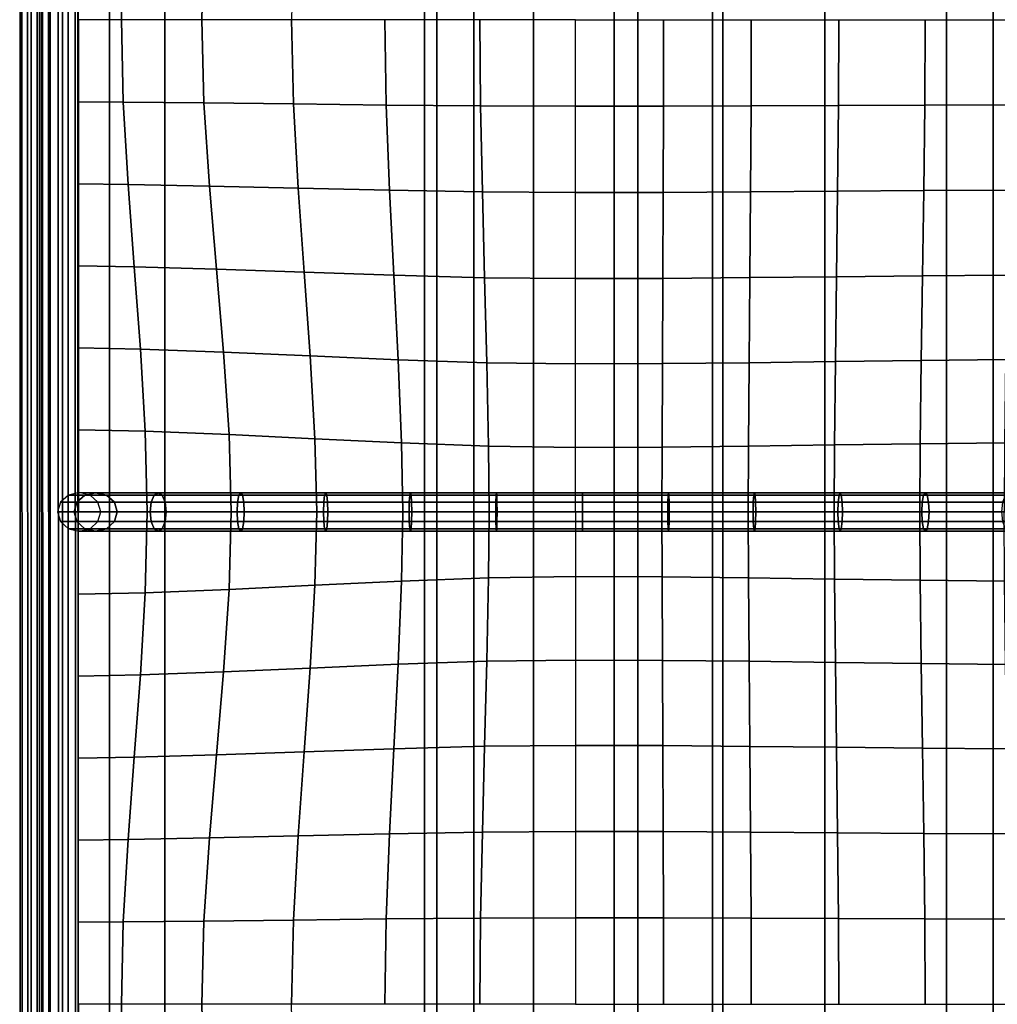
# Model space of a CAD drawing. Units: inches. Extents: x -39 to 39, y -20 to 20.
# Drawn here: x -39 to -32.7, y -3.2 to 3.2 of the extents above; entities that cross this region are included whole.
import ezdxf

# ---------------------------------------------------------------- set-up
doc = ezdxf.new("R2010")
doc.units = ezdxf.units.IN
doc.header["$MEASUREMENT"] = 0
for name, color, linetype in [('AFUFU-3D-CH-BT', 2, 'Continuous'), ('AFUFU-3D-CH-CU', 2, 'Continuous'), ('AFUFU-3D-CH-FR', 2, 'Continuous')]:
    doc.layers.add(name, color=color, linetype=linetype)

msp = doc.modelspace()

# ---------------------------------------------------------------- linework, layer by layer
at = {"layer": 'AFUFU-3D-CH-BT'}
for points in [[(-34.45, 18.5625, 13.1018), (-34.45, -18.5625, 13.1018), (-34.45, -18.5625, 13.2268), (-34.45, 18.5625, 13.2268)], [(-32.7, -18.5625, 13.1018), (-32.7, 18.5625, 13.1018), (-34.45, 18.5625, 13.1018), (-34.45, -18.5625, 13.1018)], [(-34.45, -18.5625, 13.2268), (-32.7, -18.5625, 13.2268), (-32.7, 18.5625, 13.2268), (-34.45, 18.5625, 13.2268)], [(-32.7, -18.5625, 13.2268), (-32.7, -18.5625, 13.1018), (-32.7, 18.5625, 13.1018), (-32.7, 18.5625, 13.2268)]]:
    msp.add_3dface(points, dxfattribs=at)
at = {"layer": 'AFUFU-3D-CH-CU'}
for points in [[(-36.302, 19.25, 22.5698), (-36.3827, 19.25, 21.7504), (-36.3827, -19.25, 21.7504), (-36.302, -19.25, 22.5698)], [(-36.3827, 19.25, 21.7504), (-36.302, 19.25, 20.931), (-36.302, -19.25, 20.931), (-36.3827, -19.25, 21.7504)], [(-36.063, 19.25, 23.3577), (-36.302, 19.25, 22.5698), (-36.302, -19.25, 22.5698), (-36.063, -19.25, 23.3577)], [(-36.302, 19.25, 20.931), (-36.063, 19.25, 20.1431), (-36.063, -19.25, 20.1431), (-36.302, -19.25, 20.931)], [(-35.6749, 19.25, 24.0838), (-36.063, 19.25, 23.3577), (-36.063, -19.25, 23.3577), (-35.6749, -19.25, 24.0838)], [(-36.063, 19.25, 20.1431), (-35.6749, 19.25, 19.417), (-35.6749, -19.25, 19.417), (-36.063, -19.25, 20.1431)], [(-35.1526, 19.25, 24.7202), (-35.6749, 19.25, 24.0838), (-35.6749, -19.25, 24.0838), (-35.1526, -19.25, 24.7202)], [(-35.6749, 19.25, 19.417), (-35.1526, 19.25, 18.7805), (-35.1526, -19.25, 18.7805), (-35.6749, -19.25, 19.417)], [(-34.5161, 19.25, 25.2426), (-35.1526, 19.25, 24.7202), (-35.1526, -19.25, 24.7202), (-34.5161, -19.25, 25.2426)], [(-35.1526, 19.25, 18.7805), (-34.5161, 19.25, 18.2582), (-34.5161, -19.25, 18.2582), (-35.1526, -19.25, 18.7805)], [(-33.79, 19.25, 25.6307), (-34.5161, 19.25, 25.2426), (-34.5161, -19.25, 25.2426), (-33.79, -19.25, 25.6307)], [(-34.5161, 19.25, 18.2582), (-33.79, 19.25, 17.8701), (-33.79, -19.25, 17.8701), (-34.5161, -19.25, 18.2582)], [(-33.0021, 19.25, 25.8697), (-33.79, 19.25, 25.6307), (-33.79, -19.25, 25.6307), (-33.0021, -19.25, 25.8697)], [(-33.79, 19.25, 17.8701), (-33.0021, 19.25, 17.6311), (-33.0021, -19.25, 17.6311), (-33.79, -19.25, 17.8701)], [(-32.1827, 19.25, 25.9504), (-33.0021, 19.25, 25.8697), (-33.0021, -19.25, 25.8697), (-32.1827, -19.25, 25.9504)], [(-33.0021, 19.25, 17.6311), (-32.1827, 19.25, 17.5504), (-32.1827, -19.25, 17.5504), (-33.0021, -19.25, 17.6311)], [(-38.9906, 19.125, 15.5809), (-39.0029, 19.125, 15.1523), (-38.9971, -19.125, 15.1517), (-38.9848, -19.125, 15.5803)], [(-39.0029, 19.125, 15.1523), (-38.9906, 19.125, 14.7237), (-38.9848, -19.125, 14.7231), (-38.9971, -19.125, 15.1517)], [(-38.9537, 19.125, 16.0068), (-38.9906, 19.125, 15.5809), (-38.9848, -19.125, 15.5803), (-38.9479, -19.125, 16.0062)], [(-38.9906, 19.125, 14.7237), (-38.9537, 19.125, 14.2977), (-38.9479, -19.125, 14.2972), (-38.9848, -19.125, 14.7231)], [(-38.8928, 19.125, 16.4274), (-38.9537, 19.125, 16.0068), (-38.9479, -19.125, 16.0062), (-38.887, -19.125, 16.4269)], [(-38.9537, 19.125, 14.2977), (-38.8928, 19.125, 13.8771), (-38.887, -19.125, 13.8765), (-38.9479, -19.125, 14.2972)], [(-38.8928, 19.125, 13.8771), (-38.8085, 19.125, 13.4643), (-38.8026, -19.125, 13.4637), (-38.887, -19.125, 13.8765)], [(-38.8085, 19.125, 16.8403), (-38.8928, 19.125, 16.4274), (-38.887, -19.125, 16.4269), (-38.8026, -19.125, 16.8397)], [(-38.8517, -19.125, 13.4201), (-38.8719, -19.125, 13.3576), (-38.8778, 19.125, 13.3582), (-38.8576, 19.125, 13.4207)], [(-38.8719, -19.125, 13.3576), (-38.8577, -19.125, 13.2935), (-38.8635, 19.125, 13.2941), (-38.8778, 19.125, 13.3582)], [(-38.8576, 19.125, 16.8839), (-38.8778, 19.125, 16.9463), (-38.8719, -19.125, 16.9458), (-38.8517, -19.125, 16.8833)], [(-38.8778, 19.125, 16.9463), (-38.8635, 19.125, 17.0104), (-38.8577, -19.125, 17.0099), (-38.8719, -19.125, 16.9458)], [(-38.8577, -19.125, 13.2935), (-38.813, -19.125, 13.2455), (-38.8188, 19.125, 13.2461), (-38.8635, 19.125, 13.2941)], [(-38.8635, 19.125, 17.0104), (-38.8188, 19.125, 17.0585), (-38.813, -19.125, 17.0579), (-38.8577, -19.125, 17.0099)], [(-38.8026, -19.125, 13.4637), (-38.8517, -19.125, 13.4201), (-38.8576, 19.125, 13.4207), (-38.8085, 19.125, 13.4643)], [(-38.8085, 19.125, 16.8403), (-38.8576, 19.125, 16.8839), (-38.8517, -19.125, 16.8833), (-38.8026, -19.125, 16.8397)], [(-38.813, -19.125, 13.2455), (-38.75, -19.125, 13.2268), (-38.7559, 19.125, 13.2273), (-38.8188, 19.125, 13.2461)], [(-38.8188, 19.125, 17.0585), (-38.7559, 19.125, 17.0772), (-38.75, -19.125, 17.0767), (-38.813, -19.125, 17.0579)], [(-38.75, -19.125, 13.2268), (-38.6863, -19.125, 13.2425), (-38.6921, 19.125, 13.2431), (-38.7559, 19.125, 13.2273)], [(-38.7559, 19.125, 17.0772), (-38.6921, 19.125, 17.0615), (-38.6863, -19.125, 17.0609), (-38.75, -19.125, 17.0767)], [(-38.6863, -19.125, 13.2425), (-38.6393, -19.125, 13.2884), (-38.6452, 19.125, 13.2889), (-38.6921, 19.125, 13.2431)], [(-38.6921, 19.125, 17.0615), (-38.6452, 19.125, 17.0156), (-38.6393, -19.125, 17.015), (-38.6863, -19.125, 17.0609)], [(-38.6393, -19.125, 13.2884), (-38.6221, -19.125, 13.3517), (-38.6279, 19.125, 13.3523), (-38.6452, 19.125, 13.2889)], [(-38.6452, 19.125, 17.0156), (-38.6279, 19.125, 16.9522), (-38.6221, -19.125, 16.9517), (-38.6393, -19.125, 17.015)], [(-38.6221, -19.125, 13.3517), (-38.6279, 19.125, 13.3523), (38.6221, 19.125, 13.3523), (38.6279, -19.125, 13.3517)], [(-38.3443, 3.1875, 17.4396), (-38.6221, 3.1875, 16.9517), (-38.6221, 3.7187, 16.9517), (-38.332, 3.7209, 17.4264)], [(-37.8238, 3.1875, 17.7432), (-38.3443, 3.1875, 17.4396), (-38.332, 3.7209, 17.4264), (-37.8097, 3.7262, 17.7231)], [(-37.2422, 3.1875, 17.9372), (-37.8238, 3.1875, 17.7432), (-37.8097, 3.7262, 17.7231), (-37.2301, 3.7332, 17.9174)], [(-38.3443, 3.1875, 17.4396), (-38.6221, 3.1875, 16.9517), (-38.6221, 2.6562, 16.9517), (-38.332, 2.6541, 17.4264)], [(-37.8238, 3.1875, 17.7432), (-38.3443, 3.1875, 17.4396), (-38.332, 2.6541, 17.4264), (-37.8097, 2.6488, 17.7231)], [(-37.2422, 3.1875, 17.9372), (-37.8238, 3.1875, 17.7432), (-37.8097, 2.6488, 17.7231), (-37.2301, 2.6418, 17.9174)], [(-36.6376, 3.1875, 18.0607), (-37.2422, 3.1875, 17.9372), (-37.2301, 2.6418, 17.9174), (-36.629, 2.6349, 18.0445)], [(-36.0226, 3.1875, 18.1301), (-36.6376, 3.1875, 18.0607), (-36.629, 2.6349, 18.0445), (-36.0182, 2.6296, 18.1178)], [(-35.4035, 3.1875, 18.1526), (-36.0226, 3.1875, 18.1301), (-36.0182, 2.6296, 18.1178), (-35.4035, 2.6274, 18.1422)], [(-34.8339, 3.1875, 18.1421), (-34.8346, 2.6281, 18.1313), (-35.4035, 2.6274, 18.1422), (-35.4035, 3.1875, 18.1526)], [(-34.2653, 3.1875, 18.1095), (-34.2668, 2.6297, 18.0978), (-34.8346, 2.6281, 18.1313), (-34.8339, 3.1875, 18.1421)], [(-33.6992, 3.1875, 18.0514), (-33.7013, 2.6319, 18.0389), (-34.2668, 2.6297, 18.0978), (-34.2653, 3.1875, 18.1095)], [(-33.1386, 3.1875, 17.9593), (-33.1412, 2.634, 17.9466), (-33.7013, 2.6319, 18.0389), (-33.6992, 3.1875, 18.0514)], [(-32.5933, 3.1875, 17.8104), (-32.5959, 2.6357, 17.7988), (-33.1412, 2.634, 17.9466), (-33.1386, 3.1875, 17.9593)], [(-38.332, 2.6541, 17.4264), (-38.6221, 2.6562, 16.9517), (-38.6221, 2.125, 16.9517), (-38.3012, 2.1208, 17.3928)], [(-37.8097, 2.6488, 17.7231), (-38.332, 2.6541, 17.4264), (-38.3012, 2.1208, 17.3928), (-37.7743, 2.1103, 17.6714)], [(-37.2301, 2.6418, 17.9174), (-37.8097, 2.6488, 17.7231), (-37.7743, 2.1103, 17.6714), (-37.1999, 2.0966, 17.8649)], [(-36.629, 2.6349, 18.0445), (-37.2301, 2.6418, 17.9174), (-37.1999, 2.0966, 17.8649), (-36.6075, 2.0829, 17.9994)], [(-36.0182, 2.6296, 18.1178), (-36.629, 2.6349, 18.0445), (-36.6075, 2.0829, 17.9994), (-36.0071, 2.0724, 18.0816)], [(-35.4035, 2.6274, 18.1422), (-36.0182, 2.6296, 18.1178), (-36.0071, 2.0724, 18.0816), (-35.4035, 2.0682, 18.11)], [(-34.8346, 2.6281, 18.1313), (-34.8365, 2.0695, 18.0983), (-35.4035, 2.0682, 18.11), (-35.4035, 2.6274, 18.1422)], [(-34.2668, 2.6297, 18.0978), (-34.2705, 2.0727, 18.0629), (-34.8365, 2.0695, 18.0983), (-34.8346, 2.6281, 18.1313)], [(-33.7013, 2.6319, 18.0389), (-33.7066, 2.0769, 18.0022), (-34.2705, 2.0727, 18.0629), (-34.2668, 2.6297, 18.0978)], [(-33.1412, 2.634, 17.9466), (-33.1477, 2.0811, 17.9096), (-33.7066, 2.0769, 18.0022), (-33.7013, 2.6319, 18.0389)], [(-32.5959, 2.6357, 17.7988), (-32.6025, 2.0844, 17.765), (-33.1477, 2.0811, 17.9096), (-33.1412, 2.634, 17.9466)], [(-38.3012, 2.1208, 17.3928), (-38.6221, 2.125, 16.9517), (-38.6221, 1.5937, 16.9517), (-38.2611, 1.5876, 17.348)], [(-37.7743, 2.1103, 17.6714), (-38.3012, 2.1208, 17.3928), (-38.2611, 1.5876, 17.348), (-37.7284, 1.5723, 17.6002)], [(-37.1999, 2.0966, 17.8649), (-37.7743, 2.1103, 17.6714), (-37.7284, 1.5723, 17.6002), (-37.1606, 1.5524, 17.7889)], [(-36.6075, 2.0829, 17.9994), (-37.1999, 2.0966, 17.8649), (-37.1606, 1.5524, 17.7889), (-36.5796, 1.5324, 17.9294)], [(-36.0071, 2.0724, 18.0816), (-36.6075, 2.0829, 17.9994), (-36.5796, 1.5324, 17.9294), (-35.9927, 1.5171, 18.02)], [(-35.4035, 2.0682, 18.11), (-36.0071, 2.0724, 18.0816), (-35.9927, 1.5171, 18.02), (-35.4035, 1.511, 18.0527)], [(-34.8365, 2.0695, 18.0983), (-34.839, 1.5129, 18.0401), (-35.4035, 1.511, 18.0527), (-35.4035, 2.0682, 18.11)], [(-34.2705, 2.0727, 18.0629), (-34.2753, 1.5175, 18.0029), (-34.839, 1.5129, 18.0401), (-34.8365, 2.0695, 18.0983)], [(-33.7066, 2.0769, 18.0022), (-33.7136, 1.5236, 17.9407), (-34.2753, 1.5175, 18.0029), (-34.2705, 2.0727, 18.0629)], [(-33.1477, 2.0811, 17.9096), (-33.1562, 1.5297, 17.8486), (-33.7136, 1.5236, 17.9407), (-33.7066, 2.0769, 18.0022)], [(-32.6025, 2.0844, 17.765), (-32.6111, 1.5344, 17.7088), (-33.1562, 1.5297, 17.8486), (-33.1477, 2.0811, 17.9096)], [(-38.2611, 1.5876, 17.348), (-38.6221, 1.5937, 16.9517), (-38.6221, 1.0625, 16.9517), (-38.2211, 1.0548, 17.3007)], [(-37.7284, 1.5723, 17.6002), (-38.2611, 1.5876, 17.348), (-38.2211, 1.0548, 17.3007), (-37.6824, 1.0355, 17.5203)], [(-37.1606, 1.5524, 17.7889), (-37.7284, 1.5723, 17.6002), (-37.6824, 1.0355, 17.5203), (-37.1212, 1.0104, 17.6962)], [(-36.5796, 1.5324, 17.9294), (-37.1606, 1.5524, 17.7889), (-37.1212, 1.0104, 17.6962), (-36.5517, 0.9853, 17.8346)], [(-35.9927, 1.5171, 18.02), (-36.5796, 1.5324, 17.9294), (-36.5517, 0.9853, 17.8346), (-35.9783, 0.966, 17.9276)], [(-32.6111, 1.5344, 17.7088), (-32.6196, 0.9872, 17.6264), (-33.1647, 0.9814, 17.76), (-33.1562, 1.5297, 17.8486)], [(-35.4035, 1.511, 18.0527), (-35.9927, 1.5171, 18.02), (-35.9783, 0.966, 17.9276), (-35.4034, 0.9583, 17.962)], [(-34.839, 1.5129, 18.0401), (-34.8414, 0.9606, 17.9491), (-35.4034, 0.9583, 17.962), (-35.4035, 1.511, 18.0527)], [(-34.2753, 1.5175, 18.0029), (-34.2801, 0.9664, 17.9116), (-34.8414, 0.9606, 17.9491), (-34.839, 1.5129, 18.0401)], [(-33.7136, 1.5236, 17.9407), (-33.7205, 0.9739, 17.8498), (-34.2801, 0.9664, 17.9116), (-34.2753, 1.5175, 18.0029)], [(-33.1562, 1.5297, 17.8486), (-33.1647, 0.9814, 17.76), (-33.7205, 0.9739, 17.8498), (-33.7136, 1.5236, 17.9407)], [(-38.2211, 1.0548, 17.3007), (-38.6221, 1.0625, 16.9517), (-38.6221, 0.5312, 16.9517), (-38.1903, 0.5229, 17.2586)], [(-37.6824, 1.0355, 17.5203), (-38.2211, 1.0548, 17.3007), (-38.1903, 0.5229, 17.2586), (-37.6471, 0.5019, 17.4389)], [(-37.1212, 1.0104, 17.6962), (-37.6824, 1.0355, 17.5203), (-37.6471, 0.5019, 17.4389), (-37.091, 0.4747, 17.5864)], [(-36.5517, 0.9853, 17.8346), (-37.1212, 1.0104, 17.6962), (-37.091, 0.4747, 17.5864), (-36.5302, 0.4475, 17.7047)], [(-35.9783, 0.966, 17.9276), (-36.5517, 0.9853, 17.8346), (-36.5302, 0.4475, 17.7047), (-35.9673, 0.4266, 17.7852)], [(-35.4034, 0.9583, 17.962), (-35.9783, 0.966, 17.9276), (-35.9673, 0.4266, 17.7852), (-35.4034, 0.4182, 17.8152)], [(-34.8414, 0.9606, 17.9491), (-34.8433, 0.4206, 17.8034), (-35.4034, 0.4182, 17.8152), (-35.4034, 0.9583, 17.962)], [(-34.2801, 0.9664, 17.9116), (-34.2838, 0.4265, 17.769), (-34.8433, 0.4206, 17.8034), (-34.8414, 0.9606, 17.9491)], [(-33.7205, 0.9739, 17.8498), (-33.7258, 0.4342, 17.7118), (-34.2838, 0.4265, 17.769), (-34.2801, 0.9664, 17.9116)], [(-33.1647, 0.9814, 17.76), (-33.1712, 0.4419, 17.6281), (-33.7258, 0.4342, 17.7118), (-33.7205, 0.9739, 17.8498)], [(-32.6196, 0.9872, 17.6264), (-32.6262, 0.4479, 17.5026), (-33.1712, 0.4419, 17.6281), (-33.1647, 0.9814, 17.76)], [(-38.1903, 0.5229, 17.2586), (-38.6221, 0.5312, 16.9517), (-38.6221, 0, 16.9517), (-38.1779, 0, 17.2216)], [(-37.6471, 0.5019, 17.4389), (-38.1903, 0.5229, 17.2586), (-38.1779, 0, 17.2216), (-37.6329, 0, 17.3358)], [(-37.091, 0.4747, 17.5864), (-37.6471, 0.5019, 17.4389), (-37.6329, 0, 17.3358), (-37.0789, 0, 17.4064)], [(-36.5302, 0.4475, 17.7047), (-37.091, 0.4747, 17.5864), (-37.0789, 0, 17.4064), (-36.5216, 0, 17.4511)], [(-35.9673, 0.4266, 17.7852), (-36.5302, 0.4475, 17.7047), (-36.5216, 0, 17.4511), (-35.9628, 0, 17.4762)], [(-32.6262, 0.4479, 17.5026), (-32.6288, 0, 17.2221), (-33.1738, 0, 17.3362), (-33.1712, 0.4419, 17.6281)], [(-35.4034, 0.4182, 17.8152), (-35.9673, 0.4266, 17.7852), (-35.9628, 0, 17.4762), (-35.4034, 0, 17.4844)], [(-34.8433, 0.4206, 17.8034), (-34.844, 0, 17.4763), (-35.4034, 0, 17.4844), (-35.4034, 0.4182, 17.8152)], [(-34.2838, 0.4265, 17.769), (-34.2852, 0, 17.4513), (-34.844, 0, 17.4763), (-34.8433, 0.4206, 17.8034)], [(-33.7258, 0.4342, 17.7118), (-33.7279, 0, 17.4067), (-34.2852, 0, 17.4513), (-34.2838, 0.4265, 17.769)], [(-33.1712, 0.4419, 17.6281), (-33.1738, 0, 17.3362), (-33.7279, 0, 17.4067), (-33.7258, 0.4342, 17.7118)], [(-38.6325, 0.0626, 17.1062), (-38.5812, 0.1084, 17.0805), (-38.6874, 0.1084, 16.9319), (-38.7387, 0.0627, 16.9319)], [(-38.5812, 0.1084, 17.0805), (-38.5112, 0.1251, 17.0452), (-38.6174, 0.1252, 16.9319), (-38.6874, 0.1084, 16.9319)], [(-38.1316, 0.1084, 17.3464), (-38.5812, 0.1084, 17.0805), (-38.6325, 0.0626, 17.1062), (-38.1507, 0.0626, 17.3896)], [(-38.5112, 0.1251, 17.0452), (-38.4412, 0.1084, 17.01), (-38.5473, 0.1084, 16.9319), (-38.6174, 0.1252, 16.9319)], [(-38.1056, 0.1251, 17.2875), (-38.5112, 0.1251, 17.0452), (-38.5812, 0.1084, 17.0805), (-38.1316, 0.1084, 17.3464)], [(-38.4412, 0.1084, 17.01), (-38.3899, 0.0627, 16.9843), (-38.4961, 0.0627, 16.9319), (-38.5473, 0.1084, 16.9319)], [(-38.0795, 0.1084, 17.2285), (-38.4412, 0.1084, 17.01), (-38.5112, 0.1251, 17.0452), (-38.1056, 0.1251, 17.2875)], [(-38.0605, 0.0626, 17.1853), (-38.3899, 0.0627, 16.9843), (-38.4412, 0.1084, 17.01), (-38.0795, 0.1084, 17.2285)], [(-37.5834, 0.1084, 17.4568), (-38.1316, 0.1084, 17.3464), (-38.1507, 0.0626, 17.3896), (-37.5919, 0.0626, 17.5019)], [(-37.5717, 0.1251, 17.3951), (-38.1056, 0.1251, 17.2875), (-38.1316, 0.1084, 17.3464), (-37.5834, 0.1084, 17.4568)], [(-37.5601, 0.1084, 17.3334), (-38.0795, 0.1084, 17.2285), (-38.1056, 0.1251, 17.2875), (-37.5717, 0.1251, 17.3951)], [(-37.5516, 0.0626, 17.2882), (-38.0605, 0.0626, 17.1853), (-38.0795, 0.1084, 17.2285), (-37.5601, 0.1084, 17.3334)], [(-37.0285, 0.1084, 17.5291), (-37.5834, 0.1084, 17.4568), (-37.5919, 0.0626, 17.5019), (-37.0338, 0.0626, 17.5746)], [(-37.0212, 0.1251, 17.4669), (-37.5717, 0.1251, 17.3951), (-37.5834, 0.1084, 17.4568), (-37.0285, 0.1084, 17.5291)], [(-37.014, 0.1084, 17.4047), (-37.5601, 0.1084, 17.3334), (-37.5717, 0.1251, 17.3951), (-37.0212, 0.1251, 17.4669)], [(-37.0087, 0.0626, 17.3592), (-37.5516, 0.0626, 17.2882), (-37.5601, 0.1084, 17.3334), (-37.014, 0.1084, 17.4047)], [(-36.4768, 0.1083, 17.5892), (-37.0285, 0.1084, 17.5291), (-37.0338, 0.0626, 17.5746), (-36.48, 0.0626, 17.6349)], [(-36.4724, 0.1251, 17.5269), (-37.0212, 0.1251, 17.4669), (-37.0285, 0.1084, 17.5291), (-36.4768, 0.1083, 17.5892)], [(-36.4681, 0.1084, 17.4645), (-37.014, 0.1084, 17.4047), (-37.0212, 0.1251, 17.4669), (-36.4724, 0.1251, 17.5269)], [(-36.4648, 0.0626, 17.4188), (-37.0087, 0.0626, 17.3592), (-37.014, 0.1084, 17.4047), (-36.4681, 0.1084, 17.4645)], [(-35.9181, 0.1083, 17.6117), (-36.4768, 0.1083, 17.5892), (-36.48, 0.0626, 17.6349), (-35.9196, 0.0626, 17.6574)], [(-35.916, 0.1251, 17.5492), (-36.4724, 0.1251, 17.5269), (-36.4768, 0.1083, 17.5892), (-35.9181, 0.1083, 17.6117)], [(-35.9139, 0.1084, 17.4867), (-36.4681, 0.1084, 17.4645), (-36.4724, 0.1251, 17.5269), (-35.916, 0.1251, 17.5492)], [(-35.9124, 0.0626, 17.441), (-36.4648, 0.0626, 17.4188), (-36.4681, 0.1084, 17.4645), (-35.9139, 0.1084, 17.4867)], [(-35.359, 0.1083, 17.619), (-35.9181, 0.1083, 17.6117), (-35.9196, 0.0626, 17.6574), (-35.359, 0.0626, 17.6647)], [(-35.359, 0.1251, 17.5565), (-35.916, 0.1251, 17.5492), (-35.9181, 0.1083, 17.6117), (-35.359, 0.1083, 17.619)], [(-35.359, 0.1084, 17.4939), (-35.9139, 0.1084, 17.4867), (-35.916, 0.1251, 17.5492), (-35.359, 0.1251, 17.5565)], [(-35.359, 0.0626, 17.4482), (-35.9124, 0.0626, 17.441), (-35.9139, 0.1084, 17.4867), (-35.359, 0.1084, 17.4939)], [(-34.7999, 0.1083, 17.6117), (-34.802, 0.1251, 17.5492), (-35.359, 0.1251, 17.5565), (-35.359, 0.1083, 17.619)], [(-34.802, 0.1251, 17.5492), (-34.8041, 0.1084, 17.4867), (-35.359, 0.1084, 17.4939), (-35.359, 0.1251, 17.5565)], [(-34.8041, 0.1084, 17.4867), (-34.8056, 0.0626, 17.441), (-35.359, 0.0626, 17.4482), (-35.359, 0.1084, 17.4939)], [(-34.7984, 0.0626, 17.6574), (-34.7999, 0.1083, 17.6117), (-35.359, 0.1083, 17.619), (-35.359, 0.0626, 17.6647)], [(-34.2499, 0.1084, 17.4645), (-34.2532, 0.0626, 17.4188), (-34.8056, 0.0626, 17.441), (-34.8041, 0.1084, 17.4867)], [(-34.2456, 0.1251, 17.5269), (-34.2499, 0.1084, 17.4645), (-34.8041, 0.1084, 17.4867), (-34.802, 0.1251, 17.5492)], [(-34.2412, 0.1083, 17.5892), (-34.2456, 0.1251, 17.5269), (-34.802, 0.1251, 17.5492), (-34.7999, 0.1083, 17.6117)], [(-34.238, 0.0626, 17.6349), (-34.2412, 0.1083, 17.5892), (-34.7999, 0.1083, 17.6117), (-34.7984, 0.0626, 17.6574)], [(-33.6976, 0.1084, 17.4248), (-33.7029, 0.0626, 17.3793), (-34.2532, 0.0626, 17.4188), (-34.2499, 0.1084, 17.4645)], [(-33.6903, 0.1251, 17.487), (-33.6976, 0.1084, 17.4248), (-34.2499, 0.1084, 17.4645), (-34.2456, 0.1251, 17.5269)], [(-33.6831, 0.1084, 17.5492), (-33.6903, 0.1251, 17.487), (-34.2456, 0.1251, 17.5269), (-34.2412, 0.1083, 17.5892)], [(-33.6778, 0.0626, 17.5947), (-33.6831, 0.1084, 17.5492), (-34.2412, 0.1083, 17.5892), (-34.238, 0.0626, 17.6349)], [(-33.1495, 0.1084, 17.3623), (-33.158, 0.0626, 17.3172), (-33.7029, 0.0626, 17.3793), (-33.6976, 0.1084, 17.4248)], [(-33.1379, 0.1251, 17.424), (-33.1495, 0.1084, 17.3623), (-33.6976, 0.1084, 17.4248), (-33.6903, 0.1251, 17.487)], [(-33.1262, 0.1084, 17.4857), (-33.1379, 0.1251, 17.424), (-33.6903, 0.1251, 17.487), (-33.6831, 0.1084, 17.5492)], [(-33.1177, 0.0626, 17.5309), (-33.1262, 0.1084, 17.4857), (-33.6831, 0.1084, 17.5492), (-33.6778, 0.0626, 17.5947)], [(-32.6189, 0.1084, 17.2633), (-32.638, 0.0626, 17.2201), (-33.158, 0.0626, 17.3172), (-33.1495, 0.1084, 17.3623)], [(-32.5929, 0.1251, 17.3223), (-32.6189, 0.1084, 17.2633), (-33.1495, 0.1084, 17.3623), (-33.1379, 0.1251, 17.424)], [(-32.5668, 0.1084, 17.3813), (-32.5929, 0.1251, 17.3223), (-33.1379, 0.1251, 17.424), (-33.1262, 0.1084, 17.4857)], [(-32.5478, 0.0626, 17.4245), (-32.5668, 0.1084, 17.3813), (-33.1262, 0.1084, 17.4857), (-33.1177, 0.0626, 17.5309)], [(-38.6512, 0.0001, 17.1157), (-38.6325, 0.0626, 17.1062), (-38.7387, 0.0627, 16.9319), (-38.7574, 0.0002, 16.9319)], [(-38.6512, 0.0001, 17.1157), (-38.7574, 0.0002, 16.9319), (-38.7387, -0.0623, 16.9319), (-38.6325, -0.0624, 17.1062)], [(-38.1507, 0.0626, 17.3896), (-38.6325, 0.0626, 17.1062), (-38.6512, 0.0001, 17.1157), (-38.1577, 0.0001, 17.4054)], [(-38.1507, -0.0624, 17.3896), (-38.1577, 0.0001, 17.4054), (-38.6512, 0.0001, 17.1157), (-38.6325, -0.0624, 17.1062)], [(-38.3899, 0.0627, 16.9843), (-38.3711, 0.0002, 16.9748), (-38.4773, 0.0002, 16.9319), (-38.4961, 0.0627, 16.9319)], [(-38.3899, -0.0623, 16.9842), (-38.4961, -0.0623, 16.9319), (-38.4773, 0.0002, 16.9319), (-38.3711, 0.0002, 16.9748)], [(-38.0535, 0.0001, 17.1695), (-38.3711, 0.0002, 16.9748), (-38.3899, 0.0627, 16.9843), (-38.0605, 0.0626, 17.1853)], [(-38.0535, 0.0001, 17.1695), (-38.0605, -0.0624, 17.1853), (-38.3899, -0.0623, 16.9842), (-38.3711, 0.0002, 16.9748)], [(-37.5919, 0.0626, 17.5019), (-38.1507, 0.0626, 17.3896), (-38.1577, 0.0001, 17.4054), (-37.595, 0.0001, 17.5184)], [(-37.5919, -0.0624, 17.5019), (-37.595, 0.0001, 17.5184), (-38.1577, 0.0001, 17.4054), (-38.1507, -0.0624, 17.3896)], [(-37.5485, 0.0001, 17.2717), (-38.0535, 0.0001, 17.1695), (-38.0605, 0.0626, 17.1853), (-37.5516, 0.0626, 17.2882)], [(-37.5485, 0.0001, 17.2717), (-37.5516, -0.0624, 17.2882), (-38.0605, -0.0624, 17.1853), (-38.0535, 0.0001, 17.1695)], [(-37.0338, 0.0626, 17.5746), (-37.5919, 0.0626, 17.5019), (-37.595, 0.0001, 17.5184), (-37.0357, 0.0001, 17.5913)], [(-37.0338, -0.0624, 17.5746), (-37.0357, 0.0001, 17.5913), (-37.595, 0.0001, 17.5184), (-37.5919, -0.0624, 17.5019)], [(-37.0067, 0.0001, 17.3425), (-37.5485, 0.0001, 17.2717), (-37.5516, 0.0626, 17.2882), (-37.0087, 0.0626, 17.3592)], [(-37.0067, 0.0001, 17.3425), (-37.0087, -0.0624, 17.3592), (-37.5516, -0.0624, 17.2882), (-37.5485, 0.0001, 17.2717)], [(-36.48, 0.0626, 17.6349), (-37.0338, 0.0626, 17.5746), (-37.0357, 0.0001, 17.5913), (-36.4812, 0.0001, 17.6516)], [(-36.48, -0.0624, 17.6349), (-36.4812, 0.0001, 17.6516), (-37.0357, 0.0001, 17.5913), (-37.0338, -0.0624, 17.5746)], [(-36.4637, 0.0001, 17.4021), (-37.0067, 0.0001, 17.3425), (-37.0087, 0.0626, 17.3592), (-36.4648, 0.0626, 17.4188)], [(-36.4637, 0.0001, 17.4021), (-36.4648, -0.0624, 17.4188), (-37.0087, -0.0624, 17.3592), (-37.0067, 0.0001, 17.3425)], [(-35.9196, 0.0626, 17.6574), (-36.48, 0.0626, 17.6349), (-36.4812, 0.0001, 17.6516), (-35.9201, 0.0001, 17.6742)], [(-35.9196, -0.0624, 17.6574), (-35.9201, 0.0001, 17.6742), (-36.4812, 0.0001, 17.6516), (-36.48, -0.0624, 17.6349)], [(-35.9118, 0.0001, 17.4242), (-36.4637, 0.0001, 17.4021), (-36.4648, 0.0626, 17.4188), (-35.9124, 0.0626, 17.441)], [(-35.9118, 0.0001, 17.4242), (-35.9124, -0.0624, 17.441), (-36.4648, -0.0624, 17.4188), (-36.4637, 0.0001, 17.4021)], [(-35.359, 0.0626, 17.6647), (-35.9196, 0.0626, 17.6574), (-35.9201, 0.0001, 17.6742), (-35.359, 0.0001, 17.6815)], [(-35.359, -0.0624, 17.6647), (-35.359, 0.0001, 17.6815), (-35.9201, 0.0001, 17.6742), (-35.9196, -0.0624, 17.6574)], [(-35.359, 0.0001, 17.4314), (-35.9118, 0.0001, 17.4242), (-35.9124, 0.0626, 17.441), (-35.359, 0.0626, 17.4482)], [(-35.359, 0.0001, 17.4314), (-35.359, -0.0624, 17.4482), (-35.9124, -0.0624, 17.441), (-35.9118, 0.0001, 17.4242)], [(-34.8056, 0.0626, 17.441), (-34.8062, 0.0001, 17.4242), (-35.359, 0.0001, 17.4314), (-35.359, 0.0626, 17.4482)], [(-34.7979, 0.0001, 17.6742), (-34.7984, 0.0626, 17.6574), (-35.359, 0.0626, 17.6647), (-35.359, 0.0001, 17.6815)], [(-34.8056, -0.0624, 17.441), (-35.359, -0.0624, 17.4482), (-35.359, 0.0001, 17.4314), (-34.8062, 0.0001, 17.4242)], [(-34.7979, 0.0001, 17.6742), (-35.359, 0.0001, 17.6815), (-35.359, -0.0624, 17.6647), (-34.7984, -0.0624, 17.6574)], [(-34.2532, 0.0626, 17.4188), (-34.2543, 0.0001, 17.4021), (-34.8062, 0.0001, 17.4242), (-34.8056, 0.0626, 17.441)], [(-34.2532, -0.0624, 17.4188), (-34.8056, -0.0624, 17.441), (-34.8062, 0.0001, 17.4242), (-34.2543, 0.0001, 17.4021)], [(-34.2368, 0.0001, 17.6516), (-34.238, 0.0626, 17.6349), (-34.7984, 0.0626, 17.6574), (-34.7979, 0.0001, 17.6742)], [(-34.2368, 0.0001, 17.6516), (-34.7979, 0.0001, 17.6742), (-34.7984, -0.0624, 17.6574), (-34.238, -0.0624, 17.6349)], [(-33.7029, 0.0626, 17.3793), (-33.7048, 0.0001, 17.3626), (-34.2543, 0.0001, 17.4021), (-34.2532, 0.0626, 17.4188)], [(-33.7029, -0.0624, 17.3793), (-34.2532, -0.0624, 17.4188), (-34.2543, 0.0001, 17.4021), (-33.7048, 0.0001, 17.3626)], [(-33.6759, 0.0001, 17.6113), (-33.6778, 0.0626, 17.5947), (-34.238, 0.0626, 17.6349), (-34.2368, 0.0001, 17.6516)], [(-33.6759, 0.0001, 17.6113), (-34.2368, 0.0001, 17.6516), (-34.238, -0.0624, 17.6349), (-33.6778, -0.0624, 17.5947)], [(-33.158, 0.0626, 17.3172), (-33.1611, 0.0001, 17.3006), (-33.7048, 0.0001, 17.3626), (-33.7029, 0.0626, 17.3793)], [(-33.158, -0.0624, 17.3172), (-33.7029, -0.0624, 17.3793), (-33.7048, 0.0001, 17.3626), (-33.1611, 0.0001, 17.3006)], [(-33.1146, 0.0001, 17.5474), (-33.1177, 0.0626, 17.5309), (-33.6778, 0.0626, 17.5947), (-33.6759, 0.0001, 17.6113)], [(-33.1146, 0.0001, 17.5474), (-33.6759, 0.0001, 17.6113), (-33.6778, -0.0624, 17.5947), (-33.1177, -0.0624, 17.5308)], [(-32.638, 0.0626, 17.2201), (-32.645, 0.0001, 17.2043), (-33.1611, 0.0001, 17.3006), (-33.158, 0.0626, 17.3172)], [(-32.638, -0.0624, 17.2201), (-33.158, -0.0624, 17.3172), (-33.1611, 0.0001, 17.3006), (-32.645, 0.0001, 17.2043)], [(-32.5408, 0.0001, 17.4403), (-32.5478, 0.0626, 17.4245), (-33.1177, 0.0626, 17.5309), (-33.1146, 0.0001, 17.5474)], [(-32.5408, 0.0001, 17.4403), (-33.1146, 0.0001, 17.5474), (-33.1177, -0.0624, 17.5308), (-32.5478, -0.0624, 17.4245)], [(-38.6325, -0.0624, 17.1062), (-38.7387, -0.0623, 16.9319), (-38.6874, -0.1081, 16.9319), (-38.5812, -0.1081, 17.0804)], [(-38.1316, -0.1081, 17.3464), (-38.1507, -0.0624, 17.3896), (-38.6325, -0.0624, 17.1062), (-38.5812, -0.1081, 17.0804)], [(-38.1903, -0.5229, 17.2586), (-38.6221, -0.5313, 16.9517), (-38.6221, 0, 16.9517), (-38.1779, 0, 17.2216)], [(-38.4412, -0.1081, 17.01), (-38.5473, -0.1081, 16.9319), (-38.4961, -0.0623, 16.9319), (-38.3899, -0.0623, 16.9842)], [(-38.0605, -0.0624, 17.1853), (-38.0795, -0.1081, 17.2284), (-38.4412, -0.1081, 17.01), (-38.3899, -0.0623, 16.9842)], [(-37.6471, -0.5019, 17.4389), (-38.1903, -0.5229, 17.2586), (-38.1779, 0, 17.2216), (-37.6329, 0, 17.3358)], [(-37.5834, -0.1081, 17.4567), (-37.5919, -0.0624, 17.5019), (-38.1507, -0.0624, 17.3896), (-38.1316, -0.1081, 17.3464)], [(-37.5516, -0.0624, 17.2882), (-37.5601, -0.1081, 17.3334), (-38.0795, -0.1081, 17.2284), (-38.0605, -0.0624, 17.1853)], [(-37.091, -0.4747, 17.5864), (-37.6471, -0.5019, 17.4389), (-37.6329, 0, 17.3358), (-37.0789, 0, 17.4064)], [(-37.0285, -0.1082, 17.5291), (-37.0338, -0.0624, 17.5746), (-37.5919, -0.0624, 17.5019), (-37.5834, -0.1081, 17.4567)], [(-37.0087, -0.0624, 17.3592), (-37.014, -0.1081, 17.4047), (-37.5601, -0.1081, 17.3334), (-37.5516, -0.0624, 17.2882)], [(-36.5302, -0.4475, 17.7047), (-37.091, -0.4747, 17.5864), (-37.0789, 0, 17.4064), (-36.5216, 0, 17.4511)], [(-36.4768, -0.1082, 17.5892), (-36.48, -0.0624, 17.6349), (-37.0338, -0.0624, 17.5746), (-37.0285, -0.1082, 17.5291)], [(-36.4648, -0.0624, 17.4188), (-36.4681, -0.1081, 17.4644), (-37.014, -0.1081, 17.4047), (-37.0087, -0.0624, 17.3592)], [(-35.9673, -0.4266, 17.7852), (-36.5302, -0.4475, 17.7047), (-36.5216, 0, 17.4511), (-35.9628, 0, 17.4762)], [(-35.9181, -0.1082, 17.6117), (-35.9196, -0.0624, 17.6574), (-36.48, -0.0624, 17.6349), (-36.4768, -0.1082, 17.5892)], [(-35.9124, -0.0624, 17.441), (-35.9139, -0.1081, 17.4867), (-36.4681, -0.1081, 17.4644), (-36.4648, -0.0624, 17.4188)], [(-35.4034, -0.4182, 17.8152), (-35.9673, -0.4266, 17.7852), (-35.9628, 0, 17.4762), (-35.4034, 0, 17.4844)], [(-35.359, -0.1082, 17.6189), (-35.359, -0.0624, 17.6647), (-35.9196, -0.0624, 17.6574), (-35.9181, -0.1082, 17.6117)], [(-35.359, -0.0624, 17.4482), (-35.359, -0.1081, 17.4939), (-35.9139, -0.1081, 17.4867), (-35.9124, -0.0624, 17.441)], [(-34.8433, -0.4206, 17.8034), (-34.844, 0, 17.4763), (-35.4034, 0, 17.4844), (-35.4034, -0.4182, 17.8152)], [(-34.8041, -0.1081, 17.4867), (-35.359, -0.1081, 17.4939), (-35.359, -0.0624, 17.4482), (-34.8056, -0.0624, 17.441)], [(-34.7984, -0.0624, 17.6574), (-35.359, -0.0624, 17.6647), (-35.359, -0.1082, 17.6189), (-34.7999, -0.1082, 17.6117)], [(-34.2838, -0.4265, 17.769), (-34.2852, 0, 17.4513), (-34.844, 0, 17.4763), (-34.8433, -0.4206, 17.8034)], [(-34.2499, -0.1081, 17.4644), (-34.8041, -0.1081, 17.4867), (-34.8056, -0.0624, 17.441), (-34.2532, -0.0624, 17.4188)], [(-34.238, -0.0624, 17.6349), (-34.7984, -0.0624, 17.6574), (-34.7999, -0.1082, 17.6117), (-34.2412, -0.1082, 17.5892)], [(-33.7258, -0.4342, 17.7118), (-33.7279, 0, 17.4067), (-34.2852, 0, 17.4513), (-34.2838, -0.4265, 17.769)], [(-33.6976, -0.1081, 17.4248), (-34.2499, -0.1081, 17.4644), (-34.2532, -0.0624, 17.4188), (-33.7029, -0.0624, 17.3793)], [(-33.6778, -0.0624, 17.5947), (-34.238, -0.0624, 17.6349), (-34.2412, -0.1082, 17.5892), (-33.6831, -0.1082, 17.5492)], [(-33.1712, -0.4419, 17.6281), (-33.1738, 0, 17.3362), (-33.7279, 0, 17.4067), (-33.7258, -0.4342, 17.7118)], [(-33.1495, -0.1081, 17.3623), (-33.6976, -0.1081, 17.4248), (-33.7029, -0.0624, 17.3793), (-33.158, -0.0624, 17.3172)], [(-33.1177, -0.0624, 17.5308), (-33.6778, -0.0624, 17.5947), (-33.6831, -0.1082, 17.5492), (-33.1262, -0.1081, 17.4857)], [(-32.6262, -0.4479, 17.5026), (-32.6288, 0, 17.2221), (-33.1738, 0, 17.3362), (-33.1712, -0.4419, 17.6281)], [(-32.6189, -0.1081, 17.2633), (-33.1495, -0.1081, 17.3623), (-33.158, -0.0624, 17.3172), (-32.638, -0.0624, 17.2201)], [(-32.5478, -0.0624, 17.4245), (-33.1177, -0.0624, 17.5308), (-33.1262, -0.1081, 17.4857), (-32.5668, -0.1081, 17.3813)], [(-38.5812, -0.1081, 17.0804), (-38.6874, -0.1081, 16.9319), (-38.6174, -0.1248, 16.9319), (-38.5112, -0.1249, 17.0452)], [(-38.5112, -0.1249, 17.0452), (-38.6174, -0.1248, 16.9319), (-38.5473, -0.1081, 16.9319), (-38.4412, -0.1081, 17.01)], [(-38.1056, -0.1249, 17.2874), (-38.1316, -0.1081, 17.3464), (-38.5812, -0.1081, 17.0804), (-38.5112, -0.1249, 17.0452)], [(-38.0795, -0.1081, 17.2284), (-38.1056, -0.1249, 17.2874), (-38.5112, -0.1249, 17.0452), (-38.4412, -0.1081, 17.01)], [(-38.1316, -0.1081, 17.3464), (-38.1056, -0.1249, 17.2874), (-37.5717, -0.1249, 17.3951), (-37.5834, -0.1081, 17.4567)], [(-38.1056, -0.1249, 17.2874), (-38.0795, -0.1081, 17.2284), (-37.5601, -0.1081, 17.3334), (-37.5717, -0.1249, 17.3951)], [(-37.0212, -0.1249, 17.4669), (-37.0285, -0.1082, 17.5291), (-37.5834, -0.1081, 17.4567), (-37.5717, -0.1249, 17.3951)], [(-37.014, -0.1081, 17.4047), (-37.0212, -0.1249, 17.4669), (-37.5717, -0.1249, 17.3951), (-37.5601, -0.1081, 17.3334)], [(-36.4724, -0.1249, 17.5268), (-36.4768, -0.1082, 17.5892), (-37.0285, -0.1082, 17.5291), (-37.0212, -0.1249, 17.4669)], [(-36.4681, -0.1081, 17.4644), (-36.4724, -0.1249, 17.5268), (-37.0212, -0.1249, 17.4669), (-37.014, -0.1081, 17.4047)], [(-35.916, -0.1249, 17.5492), (-35.9181, -0.1082, 17.6117), (-36.4768, -0.1082, 17.5892), (-36.4724, -0.1249, 17.5268)], [(-35.9139, -0.1081, 17.4867), (-35.916, -0.1249, 17.5492), (-36.4724, -0.1249, 17.5268), (-36.4681, -0.1081, 17.4644)], [(-35.359, -0.1249, 17.5564), (-35.359, -0.1082, 17.6189), (-35.9181, -0.1082, 17.6117), (-35.916, -0.1249, 17.5492)], [(-35.359, -0.1081, 17.4939), (-35.359, -0.1249, 17.5564), (-35.916, -0.1249, 17.5492), (-35.9139, -0.1081, 17.4867)], [(-34.802, -0.1249, 17.5492), (-35.359, -0.1249, 17.5564), (-35.359, -0.1081, 17.4939), (-34.8041, -0.1081, 17.4867)], [(-34.7999, -0.1082, 17.6117), (-35.359, -0.1082, 17.6189), (-35.359, -0.1249, 17.5564), (-34.802, -0.1249, 17.5492)], [(-34.2456, -0.1249, 17.5268), (-34.802, -0.1249, 17.5492), (-34.8041, -0.1081, 17.4867), (-34.2499, -0.1081, 17.4644)], [(-34.2412, -0.1082, 17.5892), (-34.7999, -0.1082, 17.6117), (-34.802, -0.1249, 17.5492), (-34.2456, -0.1249, 17.5268)], [(-33.6903, -0.1249, 17.487), (-34.2456, -0.1249, 17.5268), (-34.2499, -0.1081, 17.4644), (-33.6976, -0.1081, 17.4248)], [(-33.6831, -0.1082, 17.5492), (-34.2412, -0.1082, 17.5892), (-34.2456, -0.1249, 17.5268), (-33.6903, -0.1249, 17.487)], [(-33.1379, -0.1249, 17.424), (-33.6903, -0.1249, 17.487), (-33.6976, -0.1081, 17.4248), (-33.1495, -0.1081, 17.3623)], [(-33.1262, -0.1081, 17.4857), (-33.6831, -0.1082, 17.5492), (-33.6903, -0.1249, 17.487), (-33.1379, -0.1249, 17.424)], [(-32.5929, -0.1249, 17.3223), (-33.1379, -0.1249, 17.424), (-33.1495, -0.1081, 17.3623), (-32.6189, -0.1081, 17.2633)], [(-32.5668, -0.1081, 17.3813), (-33.1262, -0.1081, 17.4857), (-33.1379, -0.1249, 17.424), (-32.5929, -0.1249, 17.3223)], [(-35.9783, -0.966, 17.9276), (-36.5517, -0.9853, 17.8346), (-36.5302, -0.4475, 17.7047), (-35.9673, -0.4266, 17.7852)], [(-35.4034, -0.9583, 17.962), (-35.9783, -0.966, 17.9276), (-35.9673, -0.4266, 17.7852), (-35.4034, -0.4182, 17.8152)], [(-34.8414, -0.9606, 17.9491), (-34.8433, -0.4206, 17.8034), (-35.4034, -0.4182, 17.8152), (-35.4034, -0.9583, 17.962)], [(-34.2801, -0.9664, 17.9116), (-34.2838, -0.4265, 17.769), (-34.8433, -0.4206, 17.8034), (-34.8414, -0.9606, 17.9491)], [(-33.7205, -0.9739, 17.8498), (-33.7258, -0.4342, 17.7118), (-34.2838, -0.4265, 17.769), (-34.2801, -0.9664, 17.9116)], [(-33.1647, -0.9814, 17.76), (-33.1712, -0.4419, 17.6281), (-33.7258, -0.4342, 17.7118), (-33.7205, -0.9739, 17.8498)], [(-32.6196, -0.9872, 17.6264), (-32.6262, -0.4479, 17.5026), (-33.1712, -0.4419, 17.6281), (-33.1647, -0.9814, 17.76)], [(-37.6824, -1.0355, 17.5203), (-38.2211, -1.0548, 17.3007), (-38.1903, -0.5229, 17.2586), (-37.6471, -0.5019, 17.4389)], [(-37.1212, -1.0104, 17.6962), (-37.6824, -1.0355, 17.5203), (-37.6471, -0.5019, 17.4389), (-37.091, -0.4747, 17.5864)], [(-36.5517, -0.9853, 17.8346), (-37.1212, -1.0104, 17.6962), (-37.091, -0.4747, 17.5864), (-36.5302, -0.4475, 17.7047)], [(-38.2211, -1.0548, 17.3007), (-38.6221, -1.0625, 16.9517), (-38.6221, -0.5313, 16.9517), (-38.1903, -0.5229, 17.2586)], [(-37.1606, -1.5524, 17.7889), (-37.7284, -1.5723, 17.6002), (-37.6824, -1.0355, 17.5203), (-37.1212, -1.0104, 17.6962)], [(-36.5796, -1.5324, 17.9294), (-37.1606, -1.5524, 17.7889), (-37.1212, -1.0104, 17.6962), (-36.5517, -0.9853, 17.8346)], [(-35.9927, -1.5171, 18.02), (-36.5796, -1.5324, 17.9294), (-36.5517, -0.9853, 17.8346), (-35.9783, -0.966, 17.9276)], [(-35.4035, -1.511, 18.0527), (-35.9927, -1.5171, 18.02), (-35.9783, -0.966, 17.9276), (-35.4034, -0.9583, 17.962)], [(-34.839, -1.5129, 18.0401), (-34.8414, -0.9606, 17.9491), (-35.4034, -0.9583, 17.962), (-35.4035, -1.511, 18.0527)], [(-34.2753, -1.5175, 18.0029), (-34.2801, -0.9664, 17.9116), (-34.8414, -0.9606, 17.9491), (-34.839, -1.5129, 18.0401)], [(-33.7136, -1.5236, 17.9407), (-33.7205, -0.9739, 17.8498), (-34.2801, -0.9664, 17.9116), (-34.2753, -1.5175, 18.0029)], [(-33.1562, -1.5297, 17.8486), (-33.1647, -0.9814, 17.76), (-33.7205, -0.9739, 17.8498), (-33.7136, -1.5236, 17.9407)], [(-32.6111, -1.5344, 17.7088), (-32.6196, -0.9872, 17.6264), (-33.1647, -0.9814, 17.76), (-33.1562, -1.5297, 17.8486)], [(-38.2611, -1.5876, 17.348), (-38.6221, -1.5938, 16.9517), (-38.6221, -1.0625, 16.9517), (-38.2211, -1.0548, 17.3007)], [(-37.7284, -1.5723, 17.6002), (-38.2611, -1.5876, 17.348), (-38.2211, -1.0548, 17.3007), (-37.6824, -1.0355, 17.5203)], [(-36.0071, -2.0724, 18.0816), (-36.6075, -2.0829, 17.9994), (-36.5796, -1.5324, 17.9294), (-35.9927, -1.5171, 18.02)], [(-35.4035, -2.0682, 18.11), (-36.0071, -2.0724, 18.0816), (-35.9927, -1.5171, 18.02), (-35.4035, -1.511, 18.0527)], [(-34.8365, -2.0695, 18.0983), (-34.839, -1.5129, 18.0401), (-35.4035, -1.511, 18.0527), (-35.4035, -2.0682, 18.11)], [(-34.2705, -2.0727, 18.0629), (-34.2753, -1.5175, 18.0029), (-34.839, -1.5129, 18.0401), (-34.8365, -2.0695, 18.0983)], [(-33.7066, -2.0769, 18.0022), (-33.7136, -1.5236, 17.9407), (-34.2753, -1.5175, 18.0029), (-34.2705, -2.0727, 18.0629)], [(-33.1477, -2.0811, 17.9096), (-33.1562, -1.5297, 17.8486), (-33.7136, -1.5236, 17.9407), (-33.7066, -2.0769, 18.0022)], [(-32.6025, -2.0844, 17.765), (-32.6111, -1.5344, 17.7088), (-33.1562, -1.5297, 17.8486), (-33.1477, -2.0811, 17.9096)], [(-38.3012, -2.1208, 17.3928), (-38.6221, -2.125, 16.9517), (-38.6221, -1.5938, 16.9517), (-38.2611, -1.5876, 17.348)], [(-37.7743, -2.1103, 17.6714), (-38.3012, -2.1208, 17.3928), (-38.2611, -1.5876, 17.348), (-37.7284, -1.5723, 17.6002)], [(-37.1999, -2.0966, 17.8649), (-37.7743, -2.1103, 17.6714), (-37.7284, -1.5723, 17.6002), (-37.1606, -1.5524, 17.7889)], [(-36.6075, -2.0829, 17.9994), (-37.1999, -2.0966, 17.8649), (-37.1606, -1.5524, 17.7889), (-36.5796, -1.5324, 17.9294)], [(-37.2301, -2.6418, 17.9174), (-37.8097, -2.6488, 17.7231), (-37.7743, -2.1103, 17.6714), (-37.1999, -2.0966, 17.8649)], [(-36.629, -2.6349, 18.0445), (-37.2301, -2.6418, 17.9174), (-37.1999, -2.0966, 17.8649), (-36.6075, -2.0829, 17.9994)], [(-36.0182, -2.6296, 18.1178), (-36.629, -2.6349, 18.0445), (-36.6075, -2.0829, 17.9994), (-36.0071, -2.0724, 18.0816)], [(-35.4035, -2.6274, 18.1422), (-36.0182, -2.6296, 18.1178), (-36.0071, -2.0724, 18.0816), (-35.4035, -2.0682, 18.11)], [(-34.8346, -2.6281, 18.1313), (-34.8365, -2.0695, 18.0983), (-35.4035, -2.0682, 18.11), (-35.4035, -2.6274, 18.1422)], [(-34.2668, -2.6297, 18.0978), (-34.2705, -2.0727, 18.0629), (-34.8365, -2.0695, 18.0983), (-34.8346, -2.6281, 18.1313)], [(-33.7013, -2.6319, 18.0389), (-33.7066, -2.0769, 18.0022), (-34.2705, -2.0727, 18.0629), (-34.2668, -2.6297, 18.0978)], [(-33.1412, -2.634, 17.9466), (-33.1477, -2.0811, 17.9096), (-33.7066, -2.0769, 18.0022), (-33.7013, -2.6319, 18.0389)], [(-32.5959, -2.6357, 17.7988), (-32.6025, -2.0844, 17.765), (-33.1477, -2.0811, 17.9096), (-33.1412, -2.634, 17.9466)], [(-38.332, -2.6541, 17.4264), (-38.6221, -2.6563, 16.9517), (-38.6221, -2.125, 16.9517), (-38.3012, -2.1208, 17.3928)], [(-37.8097, -2.6488, 17.7231), (-38.332, -2.6541, 17.4264), (-38.3012, -2.1208, 17.3928), (-37.7743, -2.1103, 17.6714)], [(-38.3443, -3.1875, 17.4396), (-38.6221, -3.1875, 16.9517), (-38.6221, -2.6563, 16.9517), (-38.332, -2.6541, 17.4264)], [(-37.8238, -3.1875, 17.7432), (-38.3443, -3.1875, 17.4396), (-38.332, -2.6541, 17.4264), (-37.8097, -2.6488, 17.7231)], [(-37.2422, -3.1875, 17.9372), (-37.8238, -3.1875, 17.7432), (-37.8097, -2.6488, 17.7231), (-37.2301, -2.6418, 17.9174)], [(-36.6376, -3.1875, 18.0607), (-37.2422, -3.1875, 17.9372), (-37.2301, -2.6418, 17.9174), (-36.629, -2.6349, 18.0445)], [(-36.0226, -3.1875, 18.1301), (-36.6376, -3.1875, 18.0607), (-36.629, -2.6349, 18.0445), (-36.0182, -2.6296, 18.1178)], [(-35.4035, -3.1875, 18.1526), (-36.0226, -3.1875, 18.1301), (-36.0182, -2.6296, 18.1178), (-35.4035, -2.6274, 18.1422)], [(-34.8339, -3.1875, 18.1421), (-34.8346, -2.6281, 18.1313), (-35.4035, -2.6274, 18.1422), (-35.4035, -3.1875, 18.1526)], [(-34.2653, -3.1875, 18.1095), (-34.2668, -2.6297, 18.0978), (-34.8346, -2.6281, 18.1313), (-34.8339, -3.1875, 18.1421)], [(-33.6992, -3.1875, 18.0514), (-33.7013, -2.6319, 18.0389), (-34.2668, -2.6297, 18.0978), (-34.2653, -3.1875, 18.1095)], [(-33.1386, -3.1875, 17.9593), (-33.1412, -2.634, 17.9466), (-33.7013, -2.6319, 18.0389), (-33.6992, -3.1875, 18.0514)], [(-32.5933, -3.1875, 17.8104), (-32.5959, -2.6357, 17.7988), (-33.1412, -2.634, 17.9466), (-33.1386, -3.1875, 17.9593)], [(-38.3443, -3.1875, 17.4396), (-38.6221, -3.1875, 16.9517), (-38.6221, -3.7188, 16.9517), (-38.332, -3.7209, 17.4264)], [(-37.8238, -3.1875, 17.7432), (-38.3443, -3.1875, 17.4396), (-38.332, -3.7209, 17.4264), (-37.8097, -3.7262, 17.7231)], [(-37.2422, -3.1875, 17.9372), (-37.8238, -3.1875, 17.7432), (-37.8097, -3.7262, 17.7231), (-37.2301, -3.7332, 17.9174)]]:
    msp.add_3dface(points, dxfattribs=at)
at = {"layer": 'AFUFU-3D-CH-FR'}
for points in [[(-38.9286, 19.4286, 12.523), (-39, 19.5, 12.1643), (-39, -19.5, 12.1643), (-38.9286, -19.4286, 12.523)], [(-39, -19.5, 12.1643), (-39, 19.5, 12.1643), (-38.9286, 19.4286, 11.8055), (-38.9286, -19.4286, 11.8055)], [(-38.7254, 19.2254, 12.8272), (-38.9286, 19.4286, 12.523), (-38.9286, -19.4286, 12.523), (-38.7254, -19.2254, 12.8272)], [(-38.9286, -19.4286, 11.8055), (-38.9286, 19.4286, 11.8055), (-38.7254, 19.2254, 11.5014), (-38.7254, -19.2254, 11.5014)], [(-38.4213, 18.9213, 13.0304), (-38.7254, 19.2254, 12.8272), (-38.7254, -19.2254, 12.8272), (-38.4213, -18.9213, 13.0304)], [(-38.7254, -19.2254, 11.5014), (-38.7254, 19.2254, 11.5014), (-38.4213, 18.9213, 11.2981), (-38.4213, -18.9213, 11.2981)], [(-38.4213, -18.9213, 11.2981), (-38.4213, 18.9213, 11.2981), (-38.0625, 18.5625, 11.2268), (-38.0625, -18.5625, 11.2268)], [(-38.0625, 18.5625, 13.1018), (-38.4213, 18.9213, 13.0304), (-38.4213, -18.9213, 13.0304), (-38.0625, -18.5625, 13.1018)], [(-38.0625, -18.5625, 11.2268), (-38.0625, 18.5625, 11.2268), (-35, 15.5, 11.2268), (-35, -15.5, 11.2268)], [(-35, 15.5, 13.1018), (-38.0625, 18.5625, 13.1018), (-38.0625, -18.5625, 13.1018), (-35, -15.5, 13.1018)], [(-35, -15.5, 11.2268), (-35, 15.5, 11.2268), (-35, 15.5, 13.1018), (-35, -15.5, 13.1018)]]:
    msp.add_3dface(points, dxfattribs=at)

doc.saveas('drawing.dxf')
